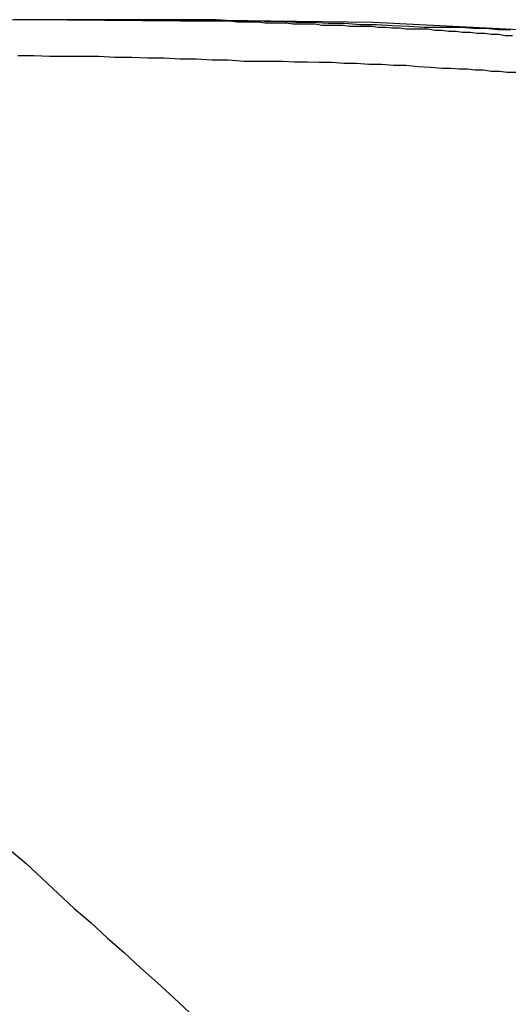
# Model space of a CAD drawing. Extents: x -49 to 49, y -53 to 53.
# Drawn here: x -35 to -35, y -3 to -2 of the extents above; entities that cross this region are included whole.
import ezdxf

# ---------------------------------------------------------------- set-up
doc = ezdxf.new("R2010")
doc.units = 0
doc.layers.get('0').update_dxf_attribs({"linetype": 'CONTINUOUS'})

msp = doc.modelspace()

# ---------------------------------------------------------------- linework, layer by layer
at = {"color": 0}
for points in [[(-34.9675, -2.4952), (-34.9675, -2.4952), (-34.9684, -2.4952), (-34.9693, -2.4952), (-34.9702, -2.4952), (-34.9714, -2.4952), (-34.9723, -2.4952), (-34.9734, -2.4952), (-34.9743, -2.4952), (-34.9755, -2.4952), (-34.9764, -2.4952), (-34.9773, -2.4952), (-34.9782, -2.4952), (-34.9794, -2.4952), (-34.9803, -2.4952), (-34.9815, -2.4952), (-34.9824, -2.4952), (-34.9836, -2.4953)], [(-34.9675, -2.4952), (-34.9675, -2.4952)], [(-34.9392, -2.4952), (-34.9675, -2.4952)], [(-34.9392, -2.4952), (-34.9675, -2.4952)], [(-34.9392, -2.4952), (-34.9675, -2.4952)], [(-34.9392, -2.4952), (-34.9675, -2.4952)], [(-34.9392, -2.4952), (-34.9675, -2.4952)], [(-34.9392, -2.4952), (-34.9675, -2.4952)], [(-34.9392, -2.4952), (-34.9675, -2.4952)], [(-34.9392, -2.4952), (-34.9675, -2.4952)], [(-34.9392, -2.4952), (-34.9675, -2.4952)], [(-34.9392, -2.4952), (-34.9675, -2.4952)], [(-34.9392, -2.4952), (-34.9675, -2.4952)], [(-34.9392, -2.4952), (-34.9675, -2.4952)], [(-34.9392, -2.4952), (-34.9675, -2.4952)], [(-34.9392, -2.4952), (-34.9675, -2.4952)], [(-34.9392, -2.4952), (-34.9675, -2.4952)], [(-34.9392, -2.4952), (-34.9675, -2.4952)], [(-34.9392, -2.4952), (-34.9675, -2.4952)], [(-34.9392, -2.4952), (-34.9675, -2.4952)], [(-34.9392, -2.4952), (-34.9675, -2.4952)], [(-34.9392, -2.4952), (-34.9675, -2.4952)], [(-34.9392, -2.4952), (-34.9675, -2.4952)], [(-34.9675, -2.4952), (-34.9358, -2.4955), (-34.9358, -2.4955), (-34.9337, -2.4955), (-34.9316, -2.4955), (-34.9295, -2.4955), (-34.9277, -2.4955), (-34.9256, -2.4955), (-34.9238, -2.4955), (-34.9217, -2.4955), (-34.9199, -2.4958), (-34.9178, -2.4958), (-34.9159, -2.4958), (-34.9138, -2.4958), (-34.912, -2.4961), (-34.9099, -2.4961), (-34.9081, -2.4961), (-34.906, -2.4961), (-34.9042, -2.4964), (-34.9042, -2.4964), (-34.9021, -2.4964), (-34.9, -2.4964), (-34.8979, -2.4964), (-34.8961, -2.4967), (-34.894, -2.4967), (-34.8922, -2.4967), (-34.8901, -2.4967), (-34.8883, -2.497), (-34.8862, -2.497), (-34.8842, -2.497), (-34.8821, -2.497), (-34.8803, -2.4973), (-34.8782, -2.4973), (-34.8764, -2.4975), (-34.8743, -2.4975), (-34.8725, -2.4978), (-34.8725, -2.4978), (-34.8704, -2.4978), (-34.8683, -2.4978), (-34.8662, -2.4978), (-34.8644, -2.4981), (-34.8623, -2.4981), (-34.8605, -2.4984), (-34.8584, -2.4984), (-34.8566, -2.4987), (-34.8545, -2.4987), (-34.8525, -2.499), (-34.8504, -2.499), (-34.8486, -2.4993), (-34.8465, -2.4993), (-34.8447, -2.4996), (-34.8426, -2.4996)], [(-34.9392, -2.4952), (-34.9392, -2.4952)], [(-34.0399, -2.7397), (-34.0934, -2.7103), (-34.1476, -2.6828), (-34.2022, -2.6571), (-34.2574, -2.6334), (-34.3127, -2.6114), (-34.3686, -2.5913), (-34.4247, -2.5731), (-34.4812, -2.5569), (-34.5378, -2.5424), (-34.5947, -2.5298), (-34.6518, -2.5192), (-34.7091, -2.5106), (-34.7664, -2.5037), (-34.824, -2.4989), (-34.8816, -2.496), (-34.9392, -2.4952)], [(-34.8431, -2.498), (-34.8467, -2.498), (-34.85, -2.4977), (-34.8536, -2.4977), (-34.8569, -2.4974), (-34.8605, -2.4974), (-34.8638, -2.4974), (-34.8674, -2.4974), (-34.8674, -2.4974), (-34.8717, -2.4971), (-34.8762, -2.4969), (-34.8807, -2.4966), (-34.8852, -2.4966), (-34.8897, -2.4963), (-34.8942, -2.4963), (-34.8987, -2.496), (-34.9032, -2.496), (-34.9077, -2.4957), (-34.9122, -2.4957), (-34.9167, -2.4955), (-34.9212, -2.4955), (-34.9257, -2.4952), (-34.9302, -2.4952), (-34.9347, -2.4952), (-34.9392, -2.4952)], [(-34.8417, -2.51), (-34.8441, -2.51), (-34.8462, -2.5097), (-34.8486, -2.5097), (-34.8507, -2.5094), (-34.8531, -2.5094), (-34.8552, -2.5091), (-34.8576, -2.5091), (-34.8598, -2.5089), (-34.8622, -2.5089), (-34.8622, -2.5089), (-34.8655, -2.5086), (-34.8691, -2.5084), (-34.8724, -2.5081), (-34.876, -2.5081), (-34.8793, -2.5078), (-34.8829, -2.5078), (-34.8863, -2.5075), (-34.8899, -2.5075), (-34.8932, -2.5072), (-34.8968, -2.5072), (-34.9001, -2.5071), (-34.9037, -2.5071), (-34.907, -2.5069), (-34.9106, -2.5069), (-34.9142, -2.5069), (-34.9178, -2.5069), (-34.9178, -2.5069), (-34.9223, -2.5066), (-34.9268, -2.5066), (-34.9313, -2.5063), (-34.9358, -2.5063), (-34.9403, -2.506), (-34.9448, -2.506), (-34.9493, -2.5058), (-34.9541, -2.5058), (-34.9586, -2.5055), (-34.9631, -2.5055), (-34.9676, -2.5055), (-34.9723, -2.5055), (-34.9768, -2.5053), (-34.9813, -2.5053)], [(-34.9836, -2.7281), (-34.979, -2.732), (-34.9745, -2.7362), (-34.97, -2.7404), (-34.9655, -2.7446), (-34.9655, -2.7446), (-34.9607, -2.7487), (-34.9562, -2.7529), (-34.9514, -2.7571), (-34.9469, -2.7613), (-34.9421, -2.7655), (-34.9376, -2.7697), (-34.9331, -2.7739)]]:
    msp.add_lwpolyline(points, dxfattribs=at)

doc.saveas('drawing.dxf')
